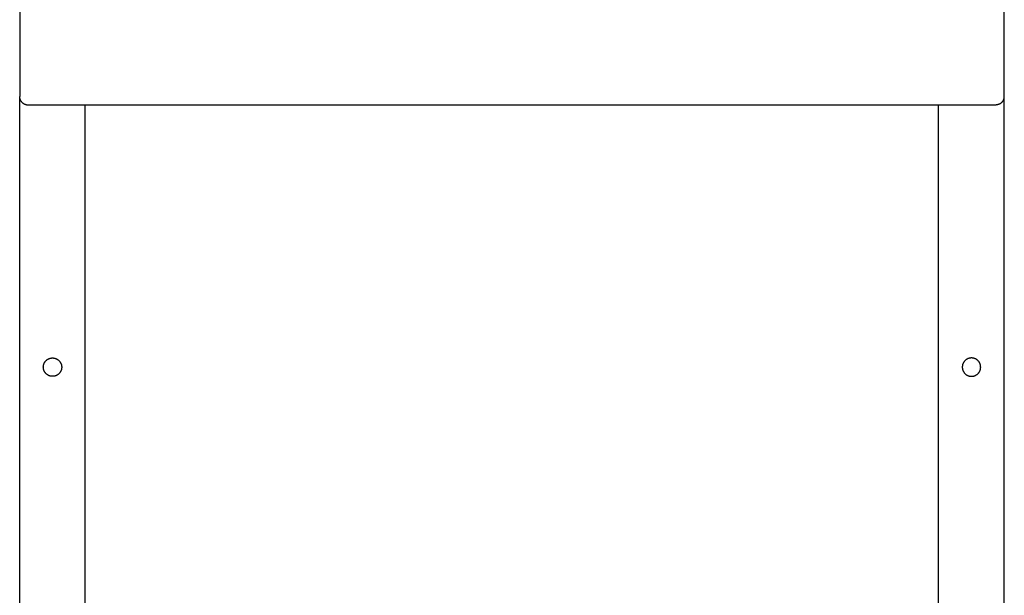
# Model space of a CAD drawing. Units: millimetres. Extents: x -1320 to 2146, y 3084 to 7848.
# Drawn here: x 0 to 600, y 5906 to 6257 of the extents above; entities that cross this region are included whole.
import ezdxf

# ---------------------------------------------------------------- set-up
doc = ezdxf.new("R2010")
doc.units = ezdxf.units.MM
doc.header["$LTSCALE"] = 100
doc.layers.add('Make2D$Visible$Curves$0', color=7, linetype='Continuous', true_color=0xe6e6e6)
doc.layers.add('Make2D$Visible$Curves$cabinet', color=7, linetype='Continuous', true_color=0xf3f3f3)

msp = doc.modelspace()

# ---------------------------------------------------------------- linework, layer by layer
at = {"layer": 'Make2D$Visible$Curves$0'}
for points in [[(0.2, 5300.95), (0.2, 6209.9)], [(40.2, 5631.22), (40.2, 6204.9)], [(560.2, 5631.22), (560.2, 6204.9)], [(600.2, 5300.95), (600.2, 6209.9)]]:
    msp.add_lwpolyline(points, dxfattribs=at)
for points in [[(25.8, 6044.9), (25.8, 6044.7), (25.79, 6044.51), (25.77, 6044.32), (25.75, 6044.12), (25.72, 6043.93), (25.68, 6043.74), (25.64, 6043.55), (25.59, 6043.36), (25.53, 6043.18), (25.47, 6042.99), (25.4, 6042.81), (25.32, 6042.63), (25.24, 6042.46), (25.15, 6042.28), (25.06, 6042.11), (24.96, 6041.95), (24.85, 6041.78), (24.74, 6041.62), (24.63, 6041.47), (24.5, 6041.32), (24.38, 6041.17), (24.24, 6041.03), (24.11, 6040.89), (23.97, 6040.75), (23.82, 6040.63), (23.67, 6040.5), (23.52, 6040.39), (23.36, 6040.27), (23.19, 6040.17), (23.03, 6040.07), (22.86, 6039.97), (22.69, 6039.88), (22.51, 6039.8), (22.33, 6039.72), (22.15, 6039.65), (21.97, 6039.59), (21.78, 6039.53), (21.59, 6039.48), (21.41, 6039.43), (21.21, 6039.39), (21.02, 6039.36), (20.83, 6039.33), (20.64, 6039.32), (20.44, 6039.3), (20.25, 6039.3), (20.05, 6039.3), (19.86, 6039.31), (19.67, 6039.32), (19.47, 6039.35), (19.28, 6039.38), (19.09, 6039.41), (18.9, 6039.45), (18.71, 6039.5), (18.53, 6039.56), (18.34, 6039.62), (18.16, 6039.68), (17.98, 6039.76), (17.8, 6039.84), (17.63, 6039.93), (17.46, 6040.02), (17.29, 6040.12), (17.12, 6040.22), (16.96, 6040.33), (16.81, 6040.44), (16.65, 6040.56), (16.51, 6040.69), (16.36, 6040.82), (16.22, 6040.96), (16.09, 6041.1), (15.96, 6041.24), (15.83, 6041.39), (15.72, 6041.54), (15.6, 6041.7), (15.49, 6041.86), (15.39, 6042.03), (15.29, 6042.2), (15.2, 6042.37), (15.12, 6042.54), (15.04, 6042.72), (14.97, 6042.9), (14.9, 6043.09), (14.84, 6043.27), (14.79, 6043.46), (14.74, 6043.65), (14.7, 6043.84), (14.67, 6044.03), (14.64, 6044.22), (14.62, 6044.41), (14.61, 6044.61), (14.6, 6044.8), (14.6, 6045), (14.61, 6045.19), (14.62, 6045.38), (14.64, 6045.58), (14.67, 6045.77), (14.7, 6045.96), (14.74, 6046.15), (14.79, 6046.34), (14.84, 6046.53), (14.9, 6046.71), (14.97, 6046.9), (15.04, 6047.08), (15.12, 6047.25), (15.2, 6047.43), (15.29, 6047.6), (15.39, 6047.77), (15.49, 6047.93), (15.6, 6048.1), (15.72, 6048.25), (15.83, 6048.41), (15.96, 6048.56), (16.09, 6048.7), (16.22, 6048.84), (16.36, 6048.98), (16.51, 6049.11), (16.65, 6049.23), (16.81, 6049.35), (16.96, 6049.47), (17.12, 6049.58), (17.29, 6049.68), (17.46, 6049.78), (17.63, 6049.87), (17.8, 6049.96), (17.98, 6050.04), (18.16, 6050.11), (18.34, 6050.18), (18.53, 6050.24), (18.71, 6050.3), (18.9, 6050.35), (19.09, 6050.39), (19.28, 6050.42), (19.47, 6050.45), (19.67, 6050.47), (19.86, 6050.49), (20.05, 6050.5), (20.25, 6050.5), (20.44, 6050.49), (20.64, 6050.48), (20.83, 6050.46), (21.02, 6050.44), (21.21, 6050.41), (21.41, 6050.37), (21.59, 6050.32), (21.78, 6050.27), (21.97, 6050.21), (22.15, 6050.15), (22.33, 6050.08), (22.51, 6050), (22.69, 6049.92), (22.86, 6049.83), (23.03, 6049.73), (23.19, 6049.63), (23.36, 6049.52), (23.52, 6049.41), (23.67, 6049.29), (23.82, 6049.17), (23.97, 6049.04), (24.11, 6048.91), (24.24, 6048.77), (24.38, 6048.63), (24.5, 6048.48), (24.63, 6048.33), (24.74, 6048.17), (24.85, 6048.02), (24.96, 6047.85), (25.06, 6047.69), (25.15, 6047.51), (25.24, 6047.34), (25.32, 6047.17), (25.4, 6046.99), (25.47, 6046.8), (25.53, 6046.62), (25.59, 6046.43), (25.64, 6046.25), (25.68, 6046.06), (25.72, 6045.87), (25.75, 6045.67), (25.77, 6045.48), (25.79, 6045.29), (25.8, 6045.09)], [(574.6, 6044.9), (574.6, 6044.7), (574.61, 6044.51), (574.63, 6044.32), (574.65, 6044.12), (574.68, 6043.93), (574.72, 6043.74), (574.76, 6043.55), (574.81, 6043.36), (574.87, 6043.18), (574.93, 6042.99), (575, 6042.81), (575.08, 6042.63), (575.16, 6042.46), (575.25, 6042.28), (575.34, 6042.11), (575.44, 6041.95), (575.55, 6041.78), (575.66, 6041.62), (575.77, 6041.47), (575.9, 6041.32), (576.02, 6041.17), (576.16, 6041.03), (576.29, 6040.89), (576.43, 6040.75), (576.58, 6040.63), (576.73, 6040.5), (576.88, 6040.39), (577.04, 6040.27), (577.21, 6040.17), (577.37, 6040.07), (577.54, 6039.97), (577.71, 6039.88), (577.89, 6039.8), (578.07, 6039.72), (578.25, 6039.65), (578.43, 6039.59), (578.62, 6039.53), (578.81, 6039.48), (578.99, 6039.43), (579.19, 6039.39), (579.38, 6039.36), (579.57, 6039.33), (579.76, 6039.32), (579.96, 6039.3), (580.15, 6039.3), (580.35, 6039.3), (580.54, 6039.31), (580.73, 6039.32), (580.93, 6039.35), (581.12, 6039.38), (581.31, 6039.41), (581.5, 6039.45), (581.69, 6039.5), (581.87, 6039.56), (582.06, 6039.62), (582.24, 6039.68), (582.42, 6039.76), (582.6, 6039.84), (582.77, 6039.93), (582.94, 6040.02), (583.11, 6040.12), (583.28, 6040.22), (583.44, 6040.33), (583.59, 6040.44), (583.75, 6040.56), (583.89, 6040.69), (584.04, 6040.82), (584.18, 6040.96), (584.31, 6041.1), (584.44, 6041.24), (584.57, 6041.39), (584.68, 6041.54), (584.8, 6041.7), (584.91, 6041.86), (585.01, 6042.03), (585.11, 6042.2), (585.2, 6042.37), (585.28, 6042.54), (585.36, 6042.72), (585.43, 6042.9), (585.5, 6043.09), (585.56, 6043.27), (585.61, 6043.46), (585.66, 6043.65), (585.7, 6043.84), (585.73, 6044.03), (585.76, 6044.22), (585.78, 6044.41), (585.79, 6044.61), (585.8, 6044.8), (585.8, 6045), (585.79, 6045.19), (585.78, 6045.38), (585.76, 6045.58), (585.73, 6045.77), (585.7, 6045.96), (585.66, 6046.15), (585.61, 6046.34), (585.56, 6046.53), (585.5, 6046.71), (585.43, 6046.9), (585.36, 6047.08), (585.28, 6047.25), (585.2, 6047.43), (585.11, 6047.6), (585.01, 6047.77), (584.91, 6047.93), (584.8, 6048.1), (584.68, 6048.25), (584.57, 6048.41), (584.44, 6048.56), (584.31, 6048.7), (584.18, 6048.84), (584.04, 6048.98), (583.89, 6049.11), (583.75, 6049.23), (583.59, 6049.35), (583.44, 6049.47), (583.28, 6049.58), (583.11, 6049.68), (582.94, 6049.78), (582.77, 6049.87), (582.6, 6049.96), (582.42, 6050.04), (582.24, 6050.11), (582.06, 6050.18), (581.87, 6050.24), (581.69, 6050.3), (581.5, 6050.35), (581.31, 6050.39), (581.12, 6050.42), (580.93, 6050.45), (580.73, 6050.47), (580.54, 6050.49), (580.35, 6050.5), (580.15, 6050.5), (579.96, 6050.49), (579.76, 6050.48), (579.57, 6050.46), (579.38, 6050.44), (579.19, 6050.41), (578.99, 6050.37), (578.81, 6050.32), (578.62, 6050.27), (578.43, 6050.21), (578.25, 6050.15), (578.07, 6050.08), (577.89, 6050), (577.71, 6049.92), (577.54, 6049.83), (577.37, 6049.73), (577.21, 6049.63), (577.04, 6049.52), (576.88, 6049.41), (576.73, 6049.29), (576.58, 6049.17), (576.43, 6049.04), (576.29, 6048.91), (576.16, 6048.77), (576.02, 6048.63), (575.9, 6048.48), (575.77, 6048.33), (575.66, 6048.17), (575.55, 6048.02), (575.44, 6047.85), (575.34, 6047.69), (575.25, 6047.51), (575.16, 6047.34), (575.08, 6047.17), (575, 6046.99), (574.93, 6046.8), (574.87, 6046.62), (574.81, 6046.43), (574.76, 6046.25), (574.72, 6046.06), (574.68, 6045.87), (574.65, 6045.67), (574.63, 6045.48), (574.61, 6045.29), (574.6, 6045.09)]]:
    msp.add_lwpolyline(points, close=True, dxfattribs=at)
at = {"layer": 'Make2D$Visible$Curves$cabinet', "color": 9, "true_color": 0xbebebe}
for points in [[(0.2, 6599.9), (0.2, 6209.9)], [(600.2, 6209.9), (600.2, 6599.9)], [(1.66, 6206.36), (1.55, 6206.49), (1.43, 6206.61), (1.32, 6206.74), (1.22, 6206.88), (1.12, 6207.02), (1.02, 6207.16), (0.93, 6207.3), (0.84, 6207.45), (0.76, 6207.6), (0.68, 6207.75), (0.61, 6207.91), (0.55, 6208.06), (0.49, 6208.22), (0.43, 6208.39), (0.39, 6208.55), (0.34, 6208.72), (0.3, 6208.88), (0.27, 6209.05), (0.25, 6209.22), (0.23, 6209.39), (0.21, 6209.56), (0.2, 6209.73), (0.2, 6209.9)], [(1.66, 6206.36), (1.79, 6206.24), (1.91, 6206.13), (2.04, 6206.02), (2.18, 6205.92), (2.32, 6205.81), (2.46, 6205.72), (2.6, 6205.63), (2.75, 6205.54), (2.9, 6205.46), (3.05, 6205.38), (3.21, 6205.31), (3.37, 6205.25), (3.53, 6205.19), (3.69, 6205.13), (3.85, 6205.08), (4.02, 6205.04), (4.18, 6205), (4.35, 6204.97), (4.52, 6204.95), (4.69, 6204.93), (4.86, 6204.91), (5.03, 6204.9), (5.2, 6204.9)], [(5.2, 6204.9), (595.2, 6204.9)], [(598.74, 6206.36), (598.61, 6206.24), (598.49, 6206.13), (598.36, 6206.02), (598.22, 6205.92), (598.08, 6205.81), (597.94, 6205.72), (597.8, 6205.63), (597.65, 6205.54), (597.5, 6205.46), (597.35, 6205.38), (597.19, 6205.31), (597.03, 6205.25), (596.87, 6205.19), (596.71, 6205.13), (596.55, 6205.08), (596.38, 6205.04), (596.22, 6205), (596.05, 6204.97), (595.88, 6204.95), (595.71, 6204.93), (595.54, 6204.91), (595.37, 6204.9), (595.2, 6204.9)], [(598.74, 6206.36), (598.85, 6206.49), (598.97, 6206.61), (599.08, 6206.74), (599.18, 6206.88), (599.28, 6207.02), (599.38, 6207.16), (599.47, 6207.3), (599.56, 6207.45), (599.64, 6207.6), (599.72, 6207.75), (599.79, 6207.91), (599.85, 6208.06), (599.91, 6208.22), (599.97, 6208.39), (600.01, 6208.55), (600.06, 6208.72), (600.1, 6208.88), (600.13, 6209.05), (600.15, 6209.22), (600.17, 6209.39), (600.19, 6209.56), (600.2, 6209.73), (600.2, 6209.9)]]:
    msp.add_lwpolyline(points, dxfattribs=at)

doc.saveas('drawing.dxf')
